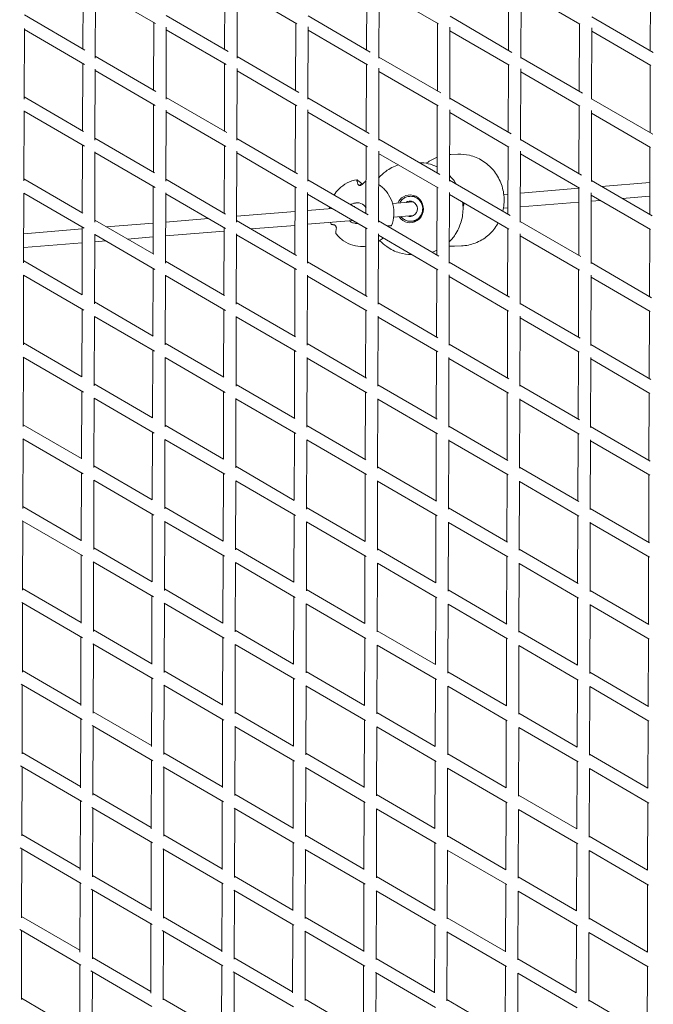
# Model space of a CAD drawing. Units: millimetres. Extents: x -10610 to 10579, y -10520 to 11601.
# Drawn here: x -3792 to -2825, y -4494 to -2992 of the extents above; entities that cross this region are included whole.
import ezdxf

# ---------------------------------------------------------------- set-up
doc = ezdxf.new("R2010")
doc.units = ezdxf.units.MM
doc.header["$LTSCALE"] = 20
doc.layers.add('2d', color=230, linetype='Continuous')

msp = doc.modelspace()

# ---------------------------------------------------------------- linework, layer by layer
at = {"layer": '2d', "linetype": 'Continuous', "lineweight": 0}
for p, q in [((-3695.9, -3036.6), (-3695.5, -2933.5)), ((-3676.9, -3050.6), (-3676.6, -2941)), ((-3479.4, -3037.3), (-3479, -2934.2)), ((-3460.4, -3050.5), (-3460.1, -2939.7)), ((-3262.9, -3038), (-3262.5, -2934.9)), ((-3243.9, -3050.5), (-3243.5, -2939.9)), ((-3046.4, -3038.6), (-3046, -2935.6)), ((-3027.4, -3050.7), (-3027, -2941.1)), ((-2829.8, -3039.3), (-2829.5, -2936.3)), ((-3676.6, -2944.5), (-3584.9, -2997.9)), ((-3460.1, -2945.2), (-3369.1, -2998.2)), ((-3243.6, -2945.9), (-3153.2, -2998.5)), ((-3027.1, -2946.6), (-2937.1, -2998.9)), ((-3785, -2984.8), (-3692.9, -3038.3)), ((-3568.5, -2985.5), (-3474.2, -3040.3)), ((-3351.9, -2986.1), (-3257.1, -3041.3)), ((-3135.4, -2986.8), (-3040.9, -3041.8)), ((-2918.9, -2987.5), (-2825.2, -3042)), ((-3587.8, -3099.4), (-3587.5, -2996.4)), ((-3568.9, -3113.2), (-3568.5, -3003.5)), ((-3371.3, -3100.1), (-3371, -2997)), ((-3352.4, -3113.1), (-3352, -3002.9)), ((-3154.8, -3100.8), (-3154.5, -2997.7)), ((-3135.8, -3113.2), (-3135.5, -3003.4)), ((-2938.3, -3101.5), (-2938, -2998.4)), ((-3785.4, -3113.1), (-3785, -3005.2)), ((-3785, -3006.7), (-3693.1, -3060.2)), ((-3568.5, -3007.4), (-3477.1, -3060.5)), ((-3352, -3008.1), (-3261.3, -3060.9)), ((-3135.5, -3008.8), (-3045.3, -3061.3)), ((-2919.3, -3113.4), (-2919, -3004.6)), ((-2919, -3009.5), (-2829.1, -3061.7)), ((-3676.9, -3047.6), (-3584.4, -3101.4)), ((-3460.4, -3048.3), (-3366.4, -3103)), ((-3243.9, -3049), (-3149.6, -3103.8)), ((-3696.3, -3161.6), (-3695.9, -3058.5)), ((-3479.8, -3162.3), (-3479.4, -3059.2)), ((-3263.3, -3163), (-3262.9, -3059.9)), ((-3046.7, -3163.6), (-3046.4, -3060.6)), ((-3027.4, -3049.7), (-2933.5, -3104.3)), ((-2830.2, -3164.3), (-2829.9, -3061.3)), ((-3677.3, -3175.7), (-3677, -3067.5)), ((-3677, -3069.5), (-3585.3, -3122.9)), ((-3460.8, -3175.7), (-3460.5, -3066.3)), ((-3460.5, -3070.2), (-3369.3, -3123.2)), ((-3244.3, -3175.7), (-3243.9, -3066.1)), ((-3244, -3070.9), (-3153.4, -3123.6)), ((-3027.8, -3175.9), (-3027.4, -3066.9)), ((-3027.5, -3071.6), (-2937.3, -3124)), ((-3785.4, -3109.8), (-3694.8, -3162.5)), ((-3588.2, -3224.4), (-3587.9, -3121.4)), ((-3568.8, -3110.5), (-3476.2, -3164.3)), ((-3371.7, -3225.1), (-3371.4, -3122)), ((-3352.3, -3111.1), (-3258.6, -3165.6)), ((-3155.2, -3225.8), (-3154.9, -3122.7)), ((-3135.8, -3111.8), (-3042.1, -3166.3)), ((-2938.7, -3226.5), (-2938.4, -3123.4)), ((-2919.3, -3112.5), (-2826.1, -3166.8)), ((-3785.8, -3238), (-3785.4, -3131.1)), ((-3785.4, -3131.7), (-3693.5, -3185.1)), ((-3569.3, -3238.2), (-3568.9, -3130)), ((-3568.9, -3132.4), (-3477.5, -3185.6)), ((-3352.7, -3238.3), (-3352.4, -3129.3)), ((-3352.4, -3133.1), (-3261.5, -3185.9)), ((-3136.2, -3238.3), (-3135.9, -3129.4)), ((-3135.9, -3133.8), (-3045.5, -3186.3)), ((-2919.7, -3238.6), (-2919.4, -3130.3)), ((-2919.4, -3134.5), (-2829.4, -3186.8)), ((-3696.7, -3286.6), (-3696.3, -3183.5)), ((-3677.3, -3172.6), (-3586.3, -3225.5)), ((-3460.8, -3173.3), (-3368.1, -3227.2)), ((-3244.3, -3174), (-3151, -3228.2)), ((-3027.8, -3174.7), (-2934.6, -3228.9)), ((-3677.7, -3300.6), (-3677.4, -3193.6)), ((-3677.4, -3194.5), (-3585.7, -3247.9)), ((-3480.2, -3287.3), (-3479.8, -3184.2)), ((-3461.2, -3300.8), (-3460.9, -3192.7)), ((-3460.9, -3195.2), (-3369.7, -3248.3)), ((-3263.7, -3288), (-3263.3, -3184.9)), ((-3244.7, -3300.9), (-3244.3, -3192.3)), ((-3244.4, -3195.9), (-3153.7, -3248.7)), ((-3123.6, -3197.2), (-3134.1, -3197.6)), ((-3047.1, -3288.6), (-3046.8, -3185.6)), ((-3028.2, -3301), (-3027.8, -3192.7)), ((-3027.9, -3196.6), (-2937.6, -3249.1)), ((-2830.6, -3289.3), (-2830.3, -3186.3)), ((-3785.8, -3234.8), (-3696.1, -3286.9)), ((-3569.2, -3235.5), (-3478, -3288.5)), ((-3352.7, -3236.1), (-3260.2, -3289.9)), ((-3136.2, -3236.8), (-3043.4, -3290.8)), ((-2919.7, -3237.5), (-2827, -3291.4)), ((-2830.5, -3240.3), (-2904.5, -3246.4)), ((-3786.2, -3362.9), (-3785.8, -3256.6)), ((-3785.8, -3256.7), (-3694, -3310.1)), ((-3588.6, -3349.4), (-3588.3, -3246.4)), ((-3569.7, -3363.2), (-3569.3, -3256.2)), ((-3569.3, -3257.4), (-3477.9, -3310.6)), ((-3372.1, -3350.1), (-3371.8, -3247)), ((-3353.1, -3363.3), (-3352.8, -3255.5)), ((-3352.8, -3258.1), (-3261.8, -3311)), ((-3155.6, -3350.8), (-3155.3, -3247.7)), ((-3136.6, -3363.5), (-3136.3, -3255.5)), ((-3136.3, -3258.8), (-3045.8, -3311.4)), ((-3047, -3258), (-3053.4, -3258.6)), ((-2938.8, -3249.2), (-3028, -3256.5)), ((-2939.1, -3351.5), (-2938.8, -3248.4)), ((-2920.1, -3363.7), (-2919.8, -3256)), ((-3274, -3271.5), (-3279.5, -3271.7)), ((-3191.7, -3269.9), (-3223.1, -3272.4)), ((-3190, -3261.2), (-3196.8, -3261.5)), ((-2938.8, -3270.3), (-3028.1, -3277.6)), ((-2919.8, -3259.5), (-2829.7, -3311.9)), ((-2905.8, -3267.6), (-2919.8, -3268.7)), ((-2830.6, -3261.4), (-2872.7, -3264.9)), ((-3371.9, -3284.6), (-3461.2, -3291.9)), ((-3315.2, -3280), (-3352.9, -3283)), ((-3280.5, -3277.1), (-3282.1, -3277.2)), ((-3047.1, -3279.1), (-3054, -3279.7)), ((-3677.7, -3297.6), (-3587.7, -3349.9)), ((-3588.5, -3302.3), (-3659.6, -3308.1)), ((-3504, -3295.4), (-3569.5, -3300.7)), ((-3461.2, -3298.3), (-3369.8, -3351.5)), ((-3283.4, -3298.4), (-3353, -3304.1)), ((-3276.3, -3302.6), (-3278.3, -3302.7)), ((-3244.7, -3299), (-3152.4, -3352.6)), ((-3191.4, -3290.9), (-3221.5, -3293.4)), ((-3188.5, -3299.2), (-3195.3, -3299.4)), ((-3028.2, -3299.7), (-2935.7, -3353.4)), ((-3696.7, -3311.1), (-3786, -3318.4)), ((-3697.1, -3411.6), (-3696.7, -3308.5)), ((-3678.1, -3425.5), (-3677.8, -3319.3)), ((-3480.2, -3314.5), (-3569.5, -3321.8)), ((-3480.6, -3412.3), (-3480.2, -3309.2)), ((-3461.6, -3425.8), (-3461.3, -3318.8)), ((-3372, -3305.7), (-3439.1, -3311.2)), ((-3264, -3413), (-3263.7, -3309.9)), ((-3245.1, -3426), (-3244.7, -3318.4)), ((-3047.5, -3413.6), (-3047.2, -3310.6)), ((-3028.6, -3426.1), (-3028.2, -3318.6)), ((-2831, -3414.3), (-2830.7, -3311.3)), ((-3696.8, -3332.2), (-3786.1, -3339.5)), ((-3677.8, -3319.5), (-3586.1, -3372.8)), ((-3661, -3329.3), (-3677.8, -3330.7)), ((-3588.5, -3323.4), (-3627.9, -3326.6)), ((-3461.3, -3320.2), (-3370, -3373.3)), ((-3244.8, -3320.9), (-3154, -3373.7)), ((-3028.3, -3321.6), (-2937.9, -3374.2)), ((-3118, -3337.1), (-3128.5, -3337.5)), ((-3786.1, -3359.8), (-3696.9, -3411.6)), ((-3569.6, -3360.5), (-3479.4, -3412.9)), ((-3353.1, -3361.1), (-3261.7, -3414.3)), ((-3136.6, -3361.8), (-3044.6, -3415.3)), ((-2920.1, -3362.5), (-2828.1, -3416.1)), ((-3589, -3474.4), (-3588.7, -3371.4)), ((-3372.5, -3475.1), (-3372.2, -3372)), ((-3156, -3475.8), (-3155.7, -3372.7)), ((-2939.5, -3476.5), (-2939.2, -3373.4)), ((-3786.6, -3487.8), (-3786.2, -3381.7)), ((-3786.2, -3381.7), (-3694.5, -3435)), ((-3570, -3488.2), (-3569.7, -3381.9)), ((-3569.7, -3382.4), (-3478.3, -3435.6)), ((-3353.5, -3488.4), (-3353.2, -3381.5)), ((-3353.2, -3383.1), (-3262.2, -3436)), ((-3137, -3488.6), (-3136.7, -3381.4)), ((-3136.7, -3383.8), (-3046.1, -3436.5)), ((-2920.5, -3488.8), (-2920.2, -3381.8)), ((-2920.2, -3384.5), (-2830, -3436.9)), ((-3678.1, -3422.6), (-3588.7, -3474.6)), ((-3461.6, -3423.3), (-3371.2, -3475.9)), ((-3245.1, -3424), (-3153.8, -3477.1)), ((-3697.5, -3536.6), (-3697.1, -3433.5)), ((-3481, -3537.3), (-3480.6, -3434.2)), ((-3264.4, -3538), (-3264.1, -3434.9)), ((-3047.9, -3538.6), (-3047.6, -3435.6)), ((-3028.6, -3424.7), (-2936.9, -3478)), ((-2831.4, -3539.3), (-2831.1, -3436.3)), ((-3678.5, -3550.5), (-3678.2, -3444.5)), ((-3678.2, -3444.5), (-3586.6, -3497.8)), ((-3462, -3550.8), (-3461.7, -3444.6)), ((-3461.7, -3445.2), (-3370.4, -3498.3)), ((-3245.5, -3551), (-3245.1, -3444.4)), ((-3245.2, -3445.9), (-3154.3, -3498.7)), ((-3029, -3551.2), (-3028.6, -3444.4)), ((-3028.6, -3446.6), (-2938.2, -3499.2)), ((-3786.5, -3484.8), (-3697.5, -3536.6)), ((-3589.4, -3599.4), (-3589.1, -3496.4)), ((-3570, -3485.4), (-3480.5, -3537.5)), ((-3372.9, -3600.1), (-3372.6, -3497)), ((-3353.5, -3486.1), (-3263, -3538.8)), ((-3156.4, -3600.8), (-3156.1, -3497.7)), ((-3137, -3486.8), (-3045.9, -3539.9)), ((-2939.9, -3601.5), (-2939.6, -3498.4)), ((-2920.5, -3487.5), (-2829.1, -3540.7)), ((-3787, -3612.7), (-3786.6, -3506.7)), ((-3786.8, -3506.6), (-3695, -3560)), ((-3570.4, -3613.1), (-3570.1, -3507.3)), ((-3570.1, -3507.4), (-3478.7, -3560.5)), ((-3353.9, -3613.4), (-3353.6, -3507.3)), ((-3353.6, -3508.1), (-3262.6, -3561)), ((-3137.4, -3613.6), (-3137.1, -3507.2)), ((-3137.1, -3508.8), (-3046.4, -3561.5)), ((-2920.9, -3613.9), (-2920.6, -3507.5)), ((-2920.6, -3509.5), (-2830.3, -3562)), ((-3697.9, -3661.8), (-3697.5, -3558.5)), ((-3678.5, -3547.6), (-3589.4, -3599.4)), ((-3481.3, -3662.3), (-3481, -3559.2)), ((-3462, -3548.3), (-3372.3, -3600.5)), ((-3245.5, -3549), (-3155, -3601.6)), ((-3029, -3549.7), (-2938, -3602.6)), ((-3678.9, -3675.3), (-3678.6, -3569.5)), ((-3678.6, -3569.5), (-3587.1, -3622.7)), ((-3462.4, -3675.7), (-3462.1, -3570)), ((-3462.1, -3570.2), (-3370.9, -3623.3)), ((-3264.8, -3663), (-3264.5, -3559.9)), ((-3245.9, -3676), (-3245.5, -3570.1)), ((-3245.5, -3570.9), (-3154.7, -3623.8)), ((-3048.3, -3663.6), (-3048, -3560.6)), ((-3029.4, -3676.3), (-3029, -3570.2)), ((-3029, -3571.6), (-2938.5, -3624.2)), ((-2831.8, -3664.3), (-2831.5, -3561.3)), ((-3786.9, -3609.8), (-3697.9, -3661.6)), ((-3570.4, -3610.4), (-3481.3, -3662.3)), ((-3353.9, -3611.1), (-3264.1, -3663.4)), ((-3137.4, -3611.8), (-3047, -3664.4)), ((-2920.9, -3612.5), (-2830.1, -3665.3)), ((-3787.5, -3631.4), (-3695.5, -3684.9)), ((-3787.3, -3737.5), (-3787, -3631.7)), ((-3589.8, -3724.5), (-3589.5, -3621.4)), ((-3570.8, -3738), (-3570.5, -3632.4)), ((-3570.5, -3632.4), (-3479.2, -3685.5)), ((-3373.3, -3725.1), (-3373, -3622)), ((-3354.3, -3738.4), (-3354, -3632.8)), ((-3354, -3633.1), (-3263, -3686)), ((-3156.8, -3725.8), (-3156.5, -3622.7)), ((-3137.8, -3738.7), (-3137.5, -3632.9)), ((-3137.5, -3633.8), (-3046.8, -3686.5)), ((-2940.3, -3726.5), (-2940, -3623.4)), ((-2921.3, -3739), (-2921, -3633.1)), ((-2921, -3634.5), (-2830.6, -3687)), ((-3678.9, -3672.6), (-3589.8, -3724.4)), ((-3462.4, -3673.3), (-3373.1, -3725.2)), ((-3245.9, -3674), (-3156, -3726.2)), ((-3029.4, -3674.7), (-2939, -3727.2)), ((-3698.3, -3787.2), (-3697.9, -3683.5)), ((-3679.3, -3800.2), (-3679, -3694.5)), ((-3679.2, -3694.4), (-3587.6, -3747.7)), ((-3481.7, -3787.3), (-3481.4, -3684.2)), ((-3265.2, -3787.9), (-3264.9, -3684.9)), ((-3048.7, -3788.6), (-3048.4, -3685.6)), ((-2832.2, -3789.3), (-2831.9, -3686.3)), ((-3462.8, -3800.7), (-3462.5, -3695.2)), ((-3462.5, -3695.2), (-3371.3, -3748.2)), ((-3246.3, -3801), (-3245.9, -3695.6)), ((-3245.9, -3695.9), (-3155.1, -3748.8)), ((-3029.8, -3801.3), (-3029.4, -3695.7)), ((-3029.4, -3696.6), (-2938.9, -3749.3)), ((-3787.3, -3734.8), (-3698.2, -3786.6)), ((-3570.8, -3735.4), (-3481.7, -3787.3)), ((-3354.3, -3736.1), (-3265, -3788.1)), ((-3137.8, -3736.8), (-3047.9, -3789.1)), ((-2921.3, -3737.5), (-2831, -3790)), ((-3590.2, -3849.7), (-3589.9, -3746.4)), ((-3373.7, -3850.1), (-3373.4, -3747)), ((-3157.2, -3850.8), (-3156.9, -3747.7)), ((-2940.7, -3851.5), (-2940.4, -3748.4)), ((-3788.3, -3756.2), (-3696, -3809.8)), ((-3787.7, -3862.4), (-3787.4, -3756.7)), ((-3571.2, -3862.9), (-3570.9, -3757.4)), ((-3571, -3757.3), (-3479.7, -3810.4)), ((-3354.7, -3863.3), (-3354.4, -3758)), ((-3354.4, -3758.1), (-3263.4, -3811)), ((-3138.2, -3863.7), (-3137.9, -3758.3)), ((-3137.9, -3758.8), (-3047.2, -3811.5)), ((-2921.7, -3864), (-2921.4, -3758.6)), ((-2921.4, -3759.4), (-2831, -3812)), ((-3679.3, -3797.6), (-3590.2, -3849.4)), ((-3462.8, -3798.3), (-3373.7, -3850.1)), ((-3246.3, -3799), (-3156.9, -3851)), ((-3029.8, -3799.7), (-2939.9, -3851.9)), ((-3698.6, -3912.7), (-3698.3, -3808.5)), ((-3482.1, -3912.4), (-3481.8, -3809.2)), ((-3265.6, -3912.9), (-3265.3, -3809.9)), ((-3049.1, -3913.6), (-3048.8, -3810.6)), ((-2832.6, -3914.3), (-2832.3, -3811.3)), ((-3679.9, -3819.2), (-3588.1, -3872.6)), ((-3679.7, -3925.1), (-3679.4, -3819.5)), ((-3463.2, -3925.6), (-3462.8, -3820.2)), ((-3462.9, -3820.2), (-3371.8, -3873.2)), ((-3246.7, -3926), (-3246.3, -3820.8)), ((-3246.3, -3820.9), (-3155.5, -3873.7)), ((-3030.2, -3926.4), (-3029.8, -3821.2)), ((-3029.8, -3821.6), (-2939.3, -3874.3)), ((-3787.7, -3859.8), (-3698.6, -3911.6)), ((-3590.6, -3975.1), (-3590.3, -3871.4)), ((-3571.2, -3860.4), (-3482.1, -3912.3)), ((-3374.1, -3975.1), (-3373.8, -3872)), ((-3354.7, -3861.1), (-3265.6, -3913)), ((-3157.6, -3975.8), (-3157.3, -3872.7)), ((-3138.2, -3861.8), (-3048.8, -3913.9)), ((-2941.1, -3976.5), (-2940.7, -3873.4)), ((-2921.7, -3862.5), (-2831.9, -3914.8)), ((-3789.1, -3880.9), (-3696.6, -3934.8)), ((-3788.1, -3987.2), (-3787.8, -3881.7)), ((-3571.6, -3882.2), (-3480.2, -3935.4)), ((-3571.6, -3987.8), (-3571.3, -3882.4)), ((-3355.1, -3988.3), (-3354.8, -3883.1)), ((-3354.8, -3883.1), (-3263.9, -3936)), ((-3138.6, -3988.7), (-3138.3, -3883.6)), ((-3138.3, -3883.8), (-3047.6, -3936.5)), ((-2922.1, -3989.1), (-2921.8, -3884)), ((-2921.8, -3884.4), (-2831.4, -3937)), ((-3699, -4038.2), (-3698.7, -3933.5)), ((-3679.7, -3922.6), (-3590.6, -3974.4)), ((-3482.5, -4037.7), (-3482.2, -3934.2)), ((-3463.2, -3923.3), (-3374.1, -3975.1)), ((-3266, -4038), (-3265.7, -3934.9)), ((-3246.7, -3924), (-3157.5, -3975.8)), ((-3030.2, -3924.7), (-2940.7, -3976.7)), ((-3680.7, -3944), (-3588.6, -3997.5)), ((-3680.1, -4050), (-3679.8, -3944.5)), ((-3463.6, -4050.5), (-3463.2, -3945.2)), ((-3463.4, -3945.1), (-3372.2, -3998.2)), ((-3247.1, -4051), (-3246.7, -3945.9)), ((-3246.7, -3945.9), (-3155.9, -3998.7)), ((-3049.5, -4038.6), (-3049.2, -3935.6)), ((-3030.6, -4051.4), (-3030.2, -3946.4)), ((-3030.2, -3946.6), (-2939.7, -3999.3)), ((-2833, -4039.3), (-2832.7, -3936.3)), ((-3788.1, -3984.8), (-3699, -4036.6)), ((-3571.6, -3985.4), (-3482.5, -4037.3)), ((-3355.1, -3986.1), (-3266, -4037.9)), ((-3138.6, -3986.8), (-3049.4, -4038.7)), ((-2922.1, -3987.5), (-2832.6, -4039.6)), ((-3790, -4005.7), (-3697.1, -4059.7)), ((-3788.5, -4112.1), (-3788.2, -4006.7)), ((-3591, -4100.6), (-3590.7, -3996.4)), ((-3572.4, -4007), (-3480.7, -4060.3)), ((-3572, -4112.7), (-3571.7, -4007.4)), ((-3374.5, -4100.3), (-3374.2, -3997)), ((-3355.5, -4113.2), (-3355.2, -4008.1)), ((-3355.3, -4008), (-3264.3, -4060.9)), ((-3158, -4100.8), (-3157.7, -3997.7)), ((-3139, -4113.6), (-3138.7, -4008.8)), ((-3138.7, -4008.8), (-3048, -4061.5)), ((-2941.5, -4101.5), (-2941.1, -3998.4)), ((-2922.5, -4114.1), (-2922.2, -4009.3)), ((-2922.2, -4009.4), (-2831.8, -4062)), ((-3680.1, -4047.6), (-3591, -4099.4)), ((-3463.6, -4048.3), (-3374.5, -4100.1)), ((-3247.1, -4049), (-3158, -4100.8)), ((-3030.6, -4049.7), (-2941.3, -4101.6)), ((-3699.4, -4163.8), (-3699.1, -4058.5)), ((-3681.5, -4068.8), (-3589.1, -4122.5)), ((-3680.5, -4174.8), (-3680.1, -4069.5)), ((-3482.9, -4163.1), (-3482.6, -4059.2)), ((-3464.1, -4070), (-3372.7, -4123.1)), ((-3464, -4175.4), (-3463.6, -4070.2)), ((-3266.4, -4163.1), (-3266.1, -4059.9)), ((-3049.9, -4163.6), (-3049.6, -4060.6)), ((-2833.4, -4164.3), (-2833.1, -4061.3)), ((-3247.5, -4175.9), (-3247.1, -4070.9)), ((-3247.2, -4070.9), (-3156.4, -4123.7)), ((-3031, -4176.3), (-3030.6, -4071.6)), ((-3030.6, -4071.6), (-2940.1, -4124.3)), ((-3788.5, -4109.8), (-3699.4, -4161.6)), ((-3572, -4110.4), (-3482.9, -4162.3)), ((-3355.5, -4111.1), (-3266.4, -4162.9)), ((-3139, -4111.8), (-3049.9, -4163.6)), ((-2922.5, -4112.5), (-2833.3, -4164.4)), ((-3591.4, -4226.1), (-3591.1, -4121.4)), ((-3374.9, -4225.6), (-3374.6, -4122)), ((-3158.4, -4225.9), (-3158, -4122.7)), ((-2941.9, -4226.5), (-2941.5, -4123.4)), ((-3790.8, -4130.4), (-3697.6, -4184.6)), ((-3788.9, -4236.9), (-3788.6, -4131.7)), ((-3573.1, -4131.8), (-3481.2, -4185.3)), ((-3572.4, -4237.6), (-3572.1, -4132.4)), ((-3355.9, -4132.9), (-3264.8, -4185.9)), ((-3355.9, -4238.1), (-3355.6, -4133.1)), ((-3139.4, -4238.6), (-3139.1, -4133.8)), ((-3139.1, -4133.7), (-3048.4, -4186.5)), ((-2922.9, -4239.1), (-2922.6, -4134.4)), ((-2922.6, -4134.4), (-2832.2, -4187)), ((-3680.5, -4172.6), (-3591.4, -4224.4)), ((-3464, -4173.3), (-3374.9, -4225.1)), ((-3247.5, -4174), (-3158.4, -4225.8)), ((-3031, -4174.7), (-2941.9, -4226.5)), ((-3699.8, -4289.2), (-3699.5, -4183.5)), ((-3483.3, -4288.5), (-3483, -4184.2)), ((-3266.8, -4288.3), (-3266.5, -4184.9)), ((-3050.3, -4288.7), (-3050, -4185.6)), ((-2833.8, -4289.3), (-2833.5, -4186.3)), ((-3682.3, -4193.5), (-3589.6, -4247.4)), ((-3680.9, -4299.7), (-3680.5, -4194.5)), ((-3464.8, -4194.8), (-3373.2, -4248.1)), ((-3464.4, -4300.3), (-3464, -4195.2)), ((-3247.9, -4300.8), (-3247.5, -4195.9)), ((-3247.7, -4195.8), (-3156.8, -4248.7)), ((-3031.4, -4301.3), (-3031, -4196.6)), ((-3031, -4196.6), (-2940.5, -4249.2)), ((-3788.9, -4234.8), (-3699.8, -4286.6)), ((-3572.4, -4235.4), (-3483.3, -4287.3)), ((-3591.8, -4351.5), (-3591.5, -4246.4)), ((-3375.3, -4351), (-3375, -4247)), ((-3355.9, -4236.1), (-3266.8, -4287.9)), ((-3158.8, -4351), (-3158.4, -4247.7)), ((-3139.4, -4236.8), (-3050.3, -4288.6)), ((-2942.3, -4351.5), (-2941.9, -4248.4)), ((-2922.9, -4237.5), (-2833.8, -4289.3)), ((-3791.5, -4255.2), (-3698.2, -4309.5)), ((-3789.3, -4361.8), (-3789, -4256.7)), ((-3573.9, -4256.6), (-3481.7, -4310.2)), ((-3572.8, -4362.4), (-3572.5, -4257.4)), ((-3356.5, -4257.8), (-3265.2, -4310.8)), ((-3356.3, -4363), (-3356, -4258.1)), ((-3139.8, -4363.6), (-3139.5, -4258.8)), ((-3139.6, -4258.7), (-3048.9, -4311.4)), ((-2923.3, -4364), (-2923, -4259.4)), ((-2923, -4259.4), (-2832.6, -4312)), ((-3700.2, -4414.6), (-3699.9, -4308.5)), ((-3680.9, -4297.6), (-3591.8, -4349.4)), ((-3483.7, -4413.9), (-3483.4, -4309.2)), ((-3464.4, -4298.3), (-3375.3, -4350.1)), ((-3267.2, -4413.6), (-3266.9, -4309.9)), ((-3247.9, -4299), (-3158.8, -4350.8)), ((-3050.7, -4413.8), (-3050.4, -4310.6)), ((-3031.4, -4299.7), (-2942.3, -4351.5)), ((-3683, -4318.3), (-3590.2, -4372.3)), ((-3681.3, -4424.5), (-3680.9, -4319.5)), ((-3465.5, -4319.6), (-3373.7, -4373)), ((-3464.8, -4425.2), (-3464.4, -4320.2)), ((-3248.3, -4320.7), (-3157.3, -4373.6)), ((-3248.3, -4425.8), (-3247.9, -4320.9)), ((-3031.8, -4426.3), (-3031.4, -4321.6)), ((-3031.5, -4321.6), (-2940.9, -4374.2)), ((-2834.2, -4414.3), (-2833.9, -4311.3)), ((-3789.3, -4359.8), (-3700.2, -4411.6)), ((-3572.8, -4360.4), (-3483.7, -4412.3)), ((-3356.3, -4361.1), (-3267.2, -4412.9)), ((-3139.8, -4361.8), (-3050.7, -4413.6)), ((-2923.3, -4362.5), (-2834.2, -4414.3)), ((-3792.2, -4380), (-3698.7, -4434.5)), ((-3789.7, -4486.6), (-3789.4, -4381.7)), ((-3592.2, -4476.9), (-3591.9, -4371.4)), ((-3574.6, -4381.4), (-3482.2, -4435.2)), ((-3573.2, -4487.3), (-3572.9, -4382.4)), ((-3375.7, -4476.4), (-3375.3, -4372)), ((-3357.2, -4382.6), (-3265.7, -4435.8)), ((-3356.7, -4487.9), (-3356.4, -4383.1)), ((-3159.2, -4476.3), (-3158.8, -4372.7)), ((-3140.2, -4383.6), (-3049.3, -4436.4)), ((-3140.2, -4488.5), (-3139.9, -4383.8)), ((-2942.7, -4476.6), (-2942.3, -4373.4)), ((-2923.7, -4489), (-2923.4, -4384.4)), ((-2923.4, -4384.4), (-2833, -4437)), ((-3681.3, -4422.6), (-3592.2, -4474.4)), ((-3464.8, -4423.3), (-3375.7, -4475.1)), ((-3248.3, -4424), (-3159.2, -4475.8)), ((-3031.8, -4424.7), (-2942.7, -4476.5)), ((-3700.6, -4540), (-3700.3, -4433.5)), ((-3683.8, -4443.1), (-3590.7, -4497.3)), ((-3681.7, -4549.4), (-3681.3, -4444.5)), ((-3484.1, -4539.3), (-3483.8, -4434.2)), ((-3466.2, -4444.4), (-3374.2, -4498)), ((-3465.2, -4550.1), (-3464.8, -4445.2)), ((-3267.6, -4539), (-3267.3, -4434.9)), ((-3249, -4445.5), (-3157.8, -4498.6)), ((-3051.1, -4539), (-3050.8, -4435.6)), ((-2834.6, -4539.4), (-2834.3, -4436.3)), ((-3248.7, -4550.7), (-3248.3, -4445.9)), ((-3032.2, -4551.2), (-3031.8, -4446.6)), ((-3032, -4446.5), (-2941.4, -4499.2)), ((-3789.7, -4484.8), (-3700.6, -4536.6)), ((-3573.2, -4485.4), (-3484.1, -4537.3)), ((-3356.7, -4486.1), (-3267.6, -4537.9)), ((-3140.2, -4486.8), (-3051.1, -4538.6)), ((-2923.7, -4487.5), (-2834.6, -4539.3))]:
    msp.add_line(p, q, dxfattribs=at)
for centre, major_axis, start_param, end_param in [((-3196.6, -3280.5), (0.8, -21.2), -0.994042, 3.616229), ((-3277, -3287.1), (-0.6, 15.9), -1.099823, 0.29258), ((-3196.6, -3280.5), (0.8, -21.2), -2.666957, -2.030617), ((-3195.5, -3280.4), (0.8, -19), 0, 3.141593), ((-3189.2, -3280.2), (-0.8, 19), -0.104523, 0), ((-3132.9, -3267.6), (-0.8, 19), -1.980924, -1.801075), ((-3133.9, -3267.6), (-0.8, 21.2), -2.074348, -1.80714), ((-3277, -3287.1), (0.6, -15.9), -0.29258, 0.052562), ((-3189.2, -3280.2), (0.8, -19), 0, 0.104523)]:
    msp.add_ellipse(centre, major_axis=major_axis, ratio=0.964832, start_param=start_param, end_param=end_param, dxfattribs=at)
at = {"layer": '2d', "linetype": 'Continuous', "lineweight": 0, "extrusion": (0, 0, -1)}
for centre, major_axis, start_param, end_param in [((-3196.6, -3280.5), (-0.5, 11.7), -0.565128, 2.666957), ((-3195.5, -3280.4), (-0.5, 11.7), -0.557582, -0.046391), ((-3195.5, -3280.4), (-0.8, 19), 0, 3.141593), ((-3132.9, -3267.6), (0.8, -19), -1.340517, -1.160669), ((-3196.6, -3280.5), (0.5, -11.7), -0.474636, 0.357513), ((-3195.5, -3280.4), (0.5, -11.7), 0.046391, 0.367093)]:
    msp.add_ellipse(centre, major_axis=major_axis, ratio=0.964832, start_param=start_param, end_param=end_param, dxfattribs=at)
at = {"layer": '2d', "linetype": 'Continuous', "lineweight": 0}
for points in [[(-3136.1, -3197.7), (-3135.4, -3197.7), (-3134.8, -3197.6), (-3134.1, -3197.6)], [(-3269.5, -3243.2), (-3269.6, -3243.1), (-3269.7, -3243), (-3269.8, -3242.9)], [(-3317.9, -3301.2), (-3317.6, -3302.2), (-3317.3, -3303.1), (-3317, -3304)], [(-3128.5, -3337.5), (-3131.2, -3337.6), (-3133.9, -3337.5), (-3136.6, -3337.3)]]:
    msp.add_open_spline(points, degree=3, dxfattribs=at)
for points, knots in [([(-3054.9, -3284.1), (-3053.2, -3277.1), (-3052.6, -3269.8), (-3053.5, -3255.1), (-3055.2, -3247.7), (-3060.7, -3233.8), (-3064.6, -3227.3), (-3074, -3215.9), (-3079.7, -3211), (-3092.1, -3203.3), (-3098.9, -3200.5), (-3111.7, -3197.5), (-3117.7, -3196.9), (-3123.6, -3197.2)], [4.4654, 4.4654, 4.4654, 4.4654, 4.777017, 4.777017, 5.099903, 5.099903, 5.422191, 5.422191, 5.742995, 5.742995, 6.06189, 6.06189, 6.321384, 6.321384, 6.321384, 6.321384]), ([(-3244.5, -3233.5), (-3241.2, -3229.7), (-3237.5, -3226.3), (-3227.6, -3219), (-3221.1, -3215.7), (-3214.2, -3213.5)], [5.4492786, 5.4492786, 5.4492786, 5.4492786, 5.6665987, 5.6665987, 5.9850145, 5.9850145, 5.9850145, 5.9850145]), ([(-3155.2, -3216.4), (-3159.5, -3214.3), (-3164, -3212.8), (-3173.2, -3210.6), (-3177.8, -3210), (-3182.4, -3210)], [5.8530073, 5.8530073, 5.8530073, 5.8530073, 6.0618905, 6.0618905, 6.2657898, 6.2657898, 6.2657898, 6.2657898]), ([(-3171.5, -3211.1), (-3171.3, -3210.9), (-3171.1, -3210.7), (-3166, -3207), (-3160.7, -3204.1), (-3155.1, -3201.9)], [5.6538144, 5.6538144, 5.6538144, 5.6538144, 5.6665987, 5.6665987, 5.928863, 5.928863, 5.928863, 5.928863]), ([(-3277.4, -3236.2), (-3282.6, -3237), (-3287.7, -3238.6), (-3297.1, -3243.4), (-3301.4, -3246.6), (-3307.9, -3253.1), (-3310.3, -3256.3), (-3312.4, -3259.6)], [0.1366474, 0.1366474, 0.1366474, 0.1366474, 0.4549098, 0.4549098, 0.7737818, 0.7737818, 1.0071013, 1.0071013, 1.0071013, 1.0071013]), ([(-3276.6, -3236.6), (-3276.7, -3236.6), (-3276.7, -3236.5), (-3276.9, -3236.4), (-3277, -3236.3), (-3277.2, -3236.3), (-3277.3, -3236.2), (-3277.4, -3236.2), (-3277.4, -3236.2), (-3277.5, -3236.3), (-3277.5, -3236.4), (-3277.6, -3236.4), (-3277.6, -3236.5), (-3277.6, -3236.6), (-3277.6, -3236.6)], [-1.774002, -1.774002, -1.774002, -1.774002, -1.423884, -1.423884, -0.711942, -0.711942, 0, 0, 0, 0.711942, 0.711942, 1.423884, 1.423884, 1.774002, 1.774002, 1.774002, 1.774002]), ([(-3277.6, -3236.6), (-3277.6, -3236.7), (-3277.5, -3236.8), (-3277.5, -3237.3), (-3277.4, -3237.9), (-3277.2, -3239), (-3277, -3239.5), (-3276.7, -3240.8), (-3276.4, -3241.5), (-3276.1, -3242.5), (-3276, -3242.8), (-3275.8, -3243.2)], [86.860594, 86.860594, 86.860594, 86.860594, 87.28864, 87.28864, 90.510134, 90.510134, 93.731629, 93.731629, 97.300716, 97.300716, 98.740228, 98.740228, 98.740228, 98.740228]), ([(-3269.8, -3242.9), (-3270.1, -3242.6), (-3270.4, -3242.3), (-3271.4, -3241.3), (-3272.1, -3240.6), (-3273.3, -3239.4), (-3274, -3238.8), (-3275.2, -3237.8), (-3275.8, -3237.3), (-3276.5, -3236.7), (-3276.5, -3236.7), (-3276.6, -3236.6)], [174.671746, 174.671746, 174.671746, 174.671746, 176.111258, 176.111258, 179.680345, 179.680345, 182.901839, 182.901839, 186.123334, 186.123334, 186.55138, 186.55138, 186.55138, 186.55138]), ([(-3275.8, -3243.2), (-3275.7, -3243.4), (-3275.6, -3243.7), (-3275.2, -3244.2), (-3275, -3244.3), (-3274.5, -3244.6), (-3274.1, -3244.8), (-3273.4, -3244.9), (-3273.1, -3244.9), (-3272.3, -3244.8), (-3271.9, -3244.7), (-3271.1, -3244.4), (-3270.7, -3244.2), (-3270, -3243.7), (-3269.8, -3243.5), (-3269.6, -3243.3)], [-10.23725, -10.23725, -10.23725, -10.23725, -8.554587, -8.554587, -7.369155, -7.369155, -5.961422, -5.961422, -4.683167, -4.683167, -3.253011, -3.253011, -1.537958, -1.537958, -0.56563, -0.56563, -0.56563, -0.56563]), ([(-3270.8, -3244.2), (-3271, -3244.2), (-3271.1, -3244.1), (-3271.3, -3244), (-3271.5, -3243.9), (-3271.8, -3243.7), (-3271.9, -3243.6), (-3272.2, -3243.5), (-3272.3, -3243.4), (-3272.4, -3243.4), (-3272.5, -3243.3), (-3272.6, -3243.3), (-3272.7, -3243.4), (-3272.7, -3243.5), (-3272.7, -3243.5), (-3272.6, -3243.7), (-3272.6, -3243.8), (-3272.5, -3243.9), (-3272.4, -3244), (-3272.2, -3244.2), (-3272.1, -3244.3), (-3271.9, -3244.4), (-3271.7, -3244.5), (-3271.6, -3244.6), (-3271.6, -3244.6), (-3271.6, -3244.6)], [6.741738, 6.741738, 6.741738, 6.741738, 7.150395, 7.150395, 7.754735, 7.754735, 8.359076, 8.359076, 8.963416, 8.963416, 9.567756, 9.567756, 10.172096, 10.172096, 10.776437, 10.776437, 11.380777, 11.380777, 11.985117, 11.985117, 12.576747, 12.576747, 13.168376, 13.168376, 13.174326, 13.174326, 13.174326, 13.174326]), ([(-3269.6, -3243.3), (-3269.3, -3243), (-3269, -3242.7), (-3267.9, -3241.7), (-3267.2, -3241), (-3265.9, -3239.8), (-3265.2, -3239.2), (-3264.2, -3238.4), (-3263.9, -3238.1), (-3263.5, -3237.8)], [174.671746, 174.671746, 174.671746, 174.671746, 176.111258, 176.111258, 179.680345, 179.680345, 182.901839, 182.901839, 184.785201, 184.785201, 184.785201, 184.785201]), ([(-3224.7, -3306.1), (-3222.7, -3301.1), (-3221.5, -3295.7), (-3220.8, -3284.8), (-3221.4, -3279.3), (-3224, -3268.7), (-3226.2, -3263.6), (-3232, -3254.5), (-3235.6, -3250.4), (-3241.2, -3245.7), (-3242.8, -3244.5), (-3244.5, -3243.5)], [4.324281, 4.324281, 4.324281, 4.324281, 4.645412, 4.645412, 4.967005, 4.967005, 5.2885, 5.2885, 5.609353, 5.609353, 5.728138, 5.728138, 5.728138, 5.728138]), ([(-3126, -3242.8), (-3127.8, -3239.9), (-3129.8, -3237.1), (-3133.3, -3232.8), (-3134.7, -3231.3), (-3136.2, -3229.8)], [5.2742699, 5.2742699, 5.2742699, 5.2742699, 5.4221915, 5.4221915, 5.5136116, 5.5136116, 5.5136116, 5.5136116]), ([(-3287.2, -3274.2), (-3286, -3273.4), (-3284.7, -3272.8), (-3282.1, -3272), (-3280.8, -3271.7), (-3279.5, -3271.7)], [5.7030047, 5.7030047, 5.7030047, 5.7030047, 5.9861596, 5.9861596, 6.244987, 6.244987, 6.244987, 6.244987]), ([(-3212.3, -3271.6), (-3211.9, -3270.7), (-3211.5, -3270), (-3209.8, -3267.6), (-3208.4, -3266.2), (-3205.2, -3263.8), (-3203.4, -3262.9), (-3200, -3261.8), (-3198.4, -3261.5), (-3196.8, -3261.5)], [5.201342, 5.201342, 5.201342, 5.201342, 5.345188, 5.345188, 5.665797, 5.665797, 5.984973, 5.984973, 6.244987, 6.244987, 6.244987, 6.244987]), ([(-3136.5, -3330.7), (-3132.7, -3326.9), (-3129.3, -3322.7), (-3122.5, -3311.8), (-3119.6, -3304.9), (-3115.9, -3290.4), (-3115.2, -3282.9), (-3115.8, -3273.8), (-3116, -3272.1), (-3116.2, -3270.5)], [3.8993856, 3.8993856, 3.8993856, 3.8993856, 4.1334594, 4.1334594, 4.4545617, 4.4545617, 4.777017, 4.777017, 4.8487243, 4.8487243, 4.8487243, 4.8487243]), ([(-3319.1, -3277.7), (-3319.2, -3278.1), (-3319.3, -3278.5), (-3319.4, -3279.4), (-3319.5, -3279.8), (-3319.5, -3280.3)], [1.38937097, 1.38937097, 1.38937097, 1.38937097, 1.41461066, 1.41461066, 1.44210584, 1.44210584, 1.44210584, 1.44210584]), ([(-3316.9, -3304), (-3316.9, -3304), (-3317, -3304), (-3317, -3304), (-3317, -3304), (-3317, -3304)], [-1.7740018, -1.7740018, -1.7740018, -1.7740018, -1.4238843, -1.4238843, -0.9561691, -0.9561691, -0.9561691, -0.9561691]), ([(-3312, -3305.1), (-3312.3, -3305.1), (-3312.6, -3305), (-3313.4, -3304.9), (-3314, -3304.7), (-3314.9, -3304.5), (-3315.4, -3304.4), (-3316.1, -3304.3), (-3316.5, -3304.2), (-3316.8, -3304.1), (-3316.9, -3304.1), (-3316.9, -3304)], [174.671746, 174.671746, 174.671746, 174.671746, 176.111258, 176.111258, 179.680345, 179.680345, 182.901839, 182.901839, 186.123334, 186.123334, 186.55138, 186.55138, 186.55138, 186.55138]), ([(-3278.3, -3302.7), (-3279.9, -3302.7), (-3281.5, -3302.5), (-3284.6, -3301.6), (-3286, -3300.9), (-3287.8, -3299.6), (-3288.3, -3299.3), (-3288.8, -3298.9)], [3.1033944, 3.1033944, 3.1033944, 3.1033944, 3.4193004, 3.4193004, 3.7360816, 3.7360816, 3.8542077, 3.8542077, 3.8542077, 3.8542077]), ([(-3195.3, -3299.4), (-3197.3, -3299.5), (-3199.2, -3299.3), (-3203, -3298.1), (-3204.8, -3297.3), (-3207.9, -3295.1), (-3209.2, -3293.9), (-3210.3, -3292.5)], [3.1033944, 3.1033944, 3.1033944, 3.1033944, 3.421044, 3.421044, 3.7392086, 3.7392086, 4.0265351, 4.0265351, 4.0265351, 4.0265351]), ([(-3118, -3337.1), (-3110.8, -3336.8), (-3103.7, -3335.3), (-3090.2, -3330.1), (-3083.8, -3326.4), (-3072.6, -3317.1), (-3067.7, -3311.5), (-3063.1, -3304.2), (-3062.5, -3303.1), (-3061.9, -3302.1)], [3.179791, 3.179791, 3.179791, 3.179791, 3.496673, 3.496673, 3.814231, 3.814231, 4.133459, 4.133459, 4.187451, 4.187451, 4.187451, 4.187451]), ([(-3309, -3310.8), (-3308.9, -3310.4), (-3308.9, -3309.9), (-3309, -3309), (-3309, -3308.7), (-3309.3, -3307.9), (-3309.4, -3307.6), (-3309.7, -3306.9), (-3309.9, -3306.6), (-3310.4, -3306), (-3310.7, -3305.8), (-3311.3, -3305.4), (-3311.7, -3305.2), (-3312, -3305.1)], [-9.743731, -9.743731, -9.743731, -9.743731, -7.717718, -7.717718, -6.252141, -6.252141, -4.932373, -4.932373, -3.595314, -3.595314, -1.967308, -1.967308, 0, 0, 0, 0]), ([(-3309.6, -3317.8), (-3309.6, -3317.7), (-3309.6, -3317.6), (-3309.7, -3317), (-3309.7, -3316.5), (-3309.6, -3315.3), (-3309.6, -3314.7), (-3309.4, -3313.4), (-3309.3, -3312.6), (-3309.1, -3311.5), (-3309.1, -3311.2), (-3309, -3310.8)], [86.860594, 86.860594, 86.860594, 86.860594, 87.28864, 87.28864, 90.510134, 90.510134, 93.731629, 93.731629, 97.300716, 97.300716, 98.740228, 98.740228, 98.740228, 98.740228]), ([(-3309.5, -3318.1), (-3309.6, -3318), (-3309.6, -3318), (-3309.6, -3317.9), (-3309.6, -3317.8), (-3309.6, -3317.8)], [0.8216238, 0.8216238, 0.8216238, 0.8216238, 1.4238843, 1.4238843, 1.7740018, 1.7740018, 1.7740018, 1.7740018]), ([(-3309.5, -3318.1), (-3306.3, -3322.4), (-3302.4, -3326.2), (-3293.6, -3332.3), (-3288.7, -3334.6), (-3278.6, -3337.5), (-3273.3, -3338.1), (-3266.6, -3337.8), (-3265.2, -3337.7), (-3263.8, -3337.5)], [2.230115, 2.230115, 2.230115, 2.230115, 2.550729, 2.550729, 2.870278, 2.870278, 3.188874, 3.188874, 3.274386, 3.274386, 3.274386, 3.274386]), ([(-3225.7, -3306.2), (-3225.8, -3306.2), (-3225.9, -3306.2), (-3226.9, -3306.3), (-3227.8, -3306.3), (-3229.5, -3306.4), (-3230.4, -3306.5), (-3231.4, -3306.6), (-3231.5, -3306.6), (-3231.6, -3306.6)], [86.860594, 86.860594, 86.860594, 86.860594, 87.28864, 87.28864, 90.510134, 90.510134, 93.731629, 93.731629, 94.087121, 94.087121, 94.087121, 94.087121]), ([(-3230.8, -3307.1), (-3230.6, -3306.9), (-3230.4, -3306.9), (-3230.1, -3306.7), (-3229.9, -3306.7), (-3229.7, -3306.7)], [-2.494253, -2.494253, -2.494253, -2.494253, -1.537958, -1.537958, -0.56563, -0.56563, -0.56563, -0.56563]), ([(-3229.7, -3306.7), (-3229.4, -3306.6), (-3229.2, -3306.6), (-3228.3, -3306.5), (-3227.7, -3306.5), (-3226.8, -3306.4), (-3226.3, -3306.3), (-3225.6, -3306.2), (-3225.2, -3306.2), (-3224.9, -3306.1), (-3224.8, -3306.1), (-3224.8, -3306.1)], [174.671746, 174.671746, 174.671746, 174.671746, 176.111258, 176.111258, 179.680345, 179.680345, 182.901839, 182.901839, 186.123334, 186.123334, 186.55138, 186.55138, 186.55138, 186.55138]), ([(-3224.8, -3306.1), (-3224.8, -3306.1), (-3224.7, -3306.1), (-3224.7, -3306.1), (-3224.7, -3306.1), (-3224.7, -3306.1), (-3224.7, -3306.1), (-3224.8, -3306.1), (-3224.9, -3306.1), (-3225, -3306.1), (-3225.2, -3306.1), (-3225.3, -3306.1), (-3225.6, -3306.2), (-3225.6, -3306.2), (-3225.7, -3306.2)], [-1.774002, -1.774002, -1.774002, -1.774002, -1.423884, -1.423884, -0.711942, -0.711942, 0, 0, 0, 0.711942, 0.711942, 1.423884, 1.423884, 1.774002, 1.774002, 1.774002, 1.774002]), ([(-3244.8, -3330.5), (-3242.8, -3329.3), (-3240.9, -3327.9), (-3238.6, -3325.9), (-3238.1, -3325.5), (-3237.6, -3325.1)], [3.6847582, 3.6847582, 3.6847582, 3.6847582, 3.8257342, 3.8257342, 3.8651239, 3.8651239, 3.8651239, 3.8651239]), ([(-3194.1, -3350.4), (-3200.4, -3350.3), (-3206.6, -3349.4), (-3219.5, -3345.6), (-3226.1, -3342.4), (-3235.9, -3335.5), (-3239.4, -3332.5), (-3242.6, -3329.1)], [3.1466699, 3.1466699, 3.1466699, 3.1466699, 3.4202764, 3.4202764, 3.7378344, 3.7378344, 3.9402639, 3.9402639, 3.9402639, 3.9402639]), ([(-3162.7, -3346.7), (-3161.7, -3346.3), (-3160.6, -3345.9), (-3158.2, -3345), (-3156.9, -3344.4), (-3155.6, -3343.8)], [3.4479055, 3.4479055, 3.4479055, 3.4479055, 3.496673, 3.496673, 3.5602854, 3.5602854, 3.5602854, 3.5602854])]:
    msp.add_open_spline(points, degree=3, knots=knots, dxfattribs=at)

doc.saveas('drawing.dxf')
